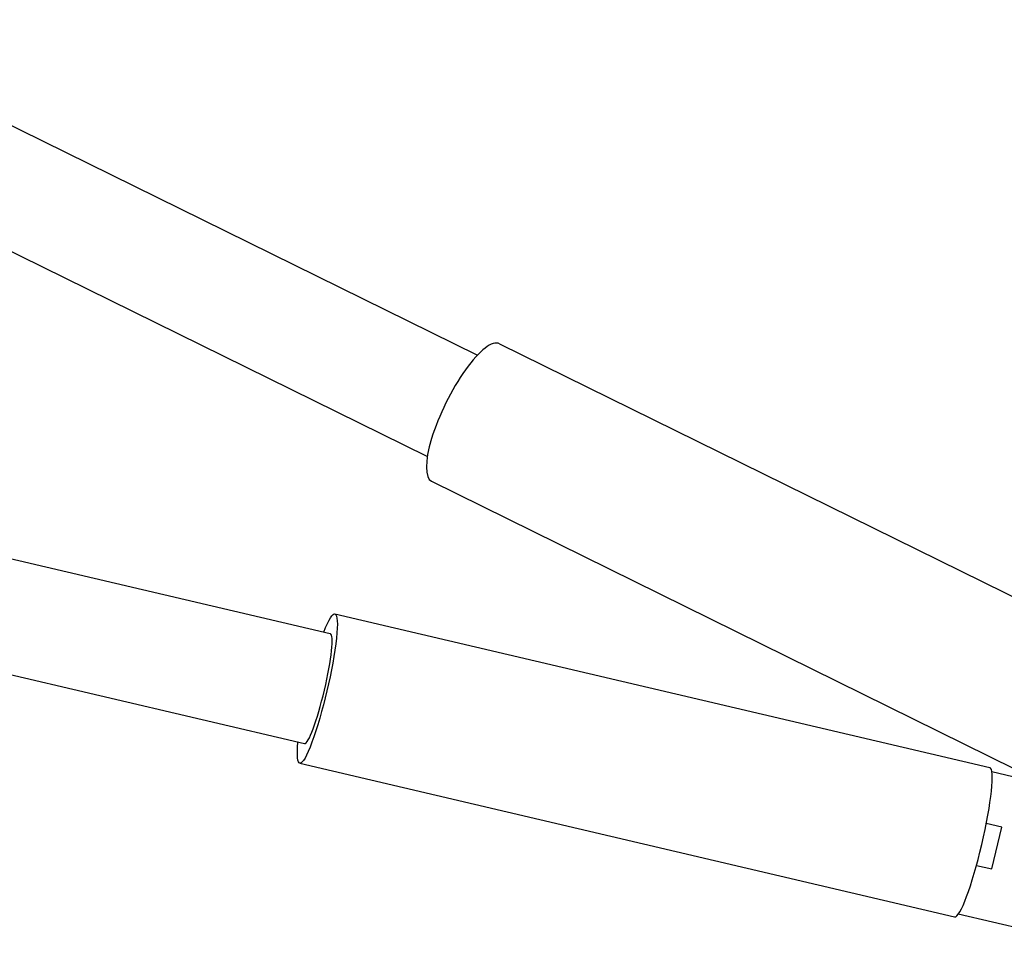
# Model space of a CAD drawing. Units: millimetres. Extents: x -11559 to 10585, y -7445 to 9802.
# Drawn here: x 2518 to 2701, y 5191 to 5361 of the extents above; entities that cross this region are included whole.
import ezdxf

# ---------------------------------------------------------------- set-up
doc = ezdxf.new("R2010")
doc.units = ezdxf.units.MM
doc.header["$LTSCALE"] = 20
doc.layers.add('2d', color=230, linetype='Continuous')

msp = doc.modelspace()

# ---------------------------------------------------------------- linework, layer by layer
at = {"layer": '2d'}
for p, q in [((2603.1, 5298.67), (2476.62, 5361.03)), ((2593.81, 5279.83), (2467.33, 5342.19)), ((2312.78, 5308.67), (2575.79, 5246.95)), ((2607.22, 5300.81), (2715.53, 5247.41)), ((2311.95, 5287.29), (2571, 5226.51)), ((2594.62, 5275.25), (2702.93, 5221.85)), ((2576.65, 5250.6), (2698.3, 5222.06)), ((2570.14, 5222.86), (2691.79, 5194.31)), ((2698.69, 5221.3), (2709.21, 5218.83)), ((2700.53, 5211.01), (2697.67, 5211.68)), ((2698.7, 5203.22), (2700.53, 5211.01)), ((2695.84, 5203.89), (2698.7, 5203.22)), ((2710.82, 5190.52), (2692.47, 5194.82))]:
    msp.add_line(p, q, dxfattribs=at)
for centre, major_axis, ratio, start_param, end_param in [((2600.92, 5288.03), (6.3, 12.78), 0.285259, 0, 3.141593), ((2573.39, 5236.73), (2.4, 10.22), 0.128459, 3.141593, 6.283185), ((2695.05, 5208.19), (3.26, 13.87), 0.128459, 3.141593, 6.283185)]:
    msp.add_ellipse(centre, major_axis=major_axis, ratio=ratio, start_param=start_param, end_param=end_param, dxfattribs=at)
at = {"layer": '2d', "extrusion": (0, 0, -1)}
msp.add_ellipse((2573.39, 5236.73), major_axis=(3.26, 13.87), ratio=0.128459, start_param=-0.742409, end_param=3.884002, dxfattribs=at)

doc.saveas('drawing.dxf')
